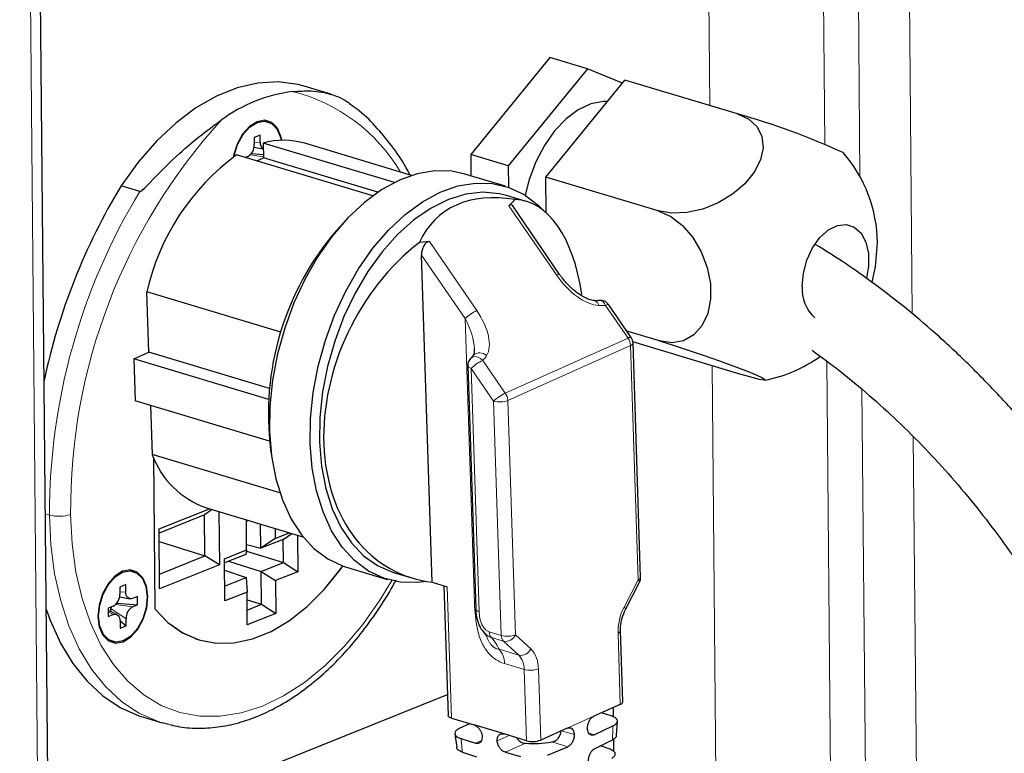
# Model space of a CAD drawing. Units: millimetres. Extents: x 0 to 210, y 0 to 297.
# Drawn here: x 164 to 169, y 151 to 155 of the extents above; entities that cross this region are included whole.
import ezdxf

# ---------------------------------------------------------------- set-up
doc = ezdxf.new("R2010")
doc.units = ezdxf.units.MM

msp = doc.modelspace()

# ---------------------------------------------------------------- linework, layer by layer
at = {"color": 8, "linetype": 'Continuous', "lineweight": 18}
for p, q in [((168.13365, 162.31112), (168.21136, 153.71753)), ((168.47199, 153.03289), (168.38795, 162.32633)), ((164.01803, 160.57309), (164.2171, 138.55897)), ((168.0355, 153.87994), (168.01581, 156.05738)), ((167.44363, 156.02315), (167.46127, 154.07235)), ((165.18864, 153.88735), (165.21856, 153.89007)), ((165.16881, 153.82674), (165.2351, 153.8169)), ((166.69657, 153.22663), (166.45977, 153.57171)), ((166.06238, 153.3937), (166.29918, 153.04861)), ((166.24095, 153.0085), (166.0236, 153.32524)), ((167.05382, 152.91105), (166.94161, 153.07458)), ((166.28735, 151.58715), (166.24095, 153.0085)), ((166.44119, 152.63661), (167.05382, 152.91105)), ((167.06614, 152.87452), (166.4535, 152.60008)), ((167.10434, 151.70439), (167.06614, 152.87452)), ((166.32897, 152.80014), (166.44119, 152.63661)), ((167.47302, 152.77349), (167.53939, 145.43375)), ((168.11308, 145.30016), (168.0453, 152.7962)), ((166.38296, 152.59649), (166.27074, 152.76003)), ((166.27074, 152.76003), (166.31038, 151.54563)), ((168.22096, 152.65577), (168.28774, 145.27149)), ((166.42115, 151.42636), (166.38296, 152.59649)), ((166.4535, 152.60008), (166.4917, 151.42995)), ((168.54364, 145.10947), (168.47755, 152.41821)), ((164.1664, 152.02797), (164.14594, 152.03412)), ((167.03403, 151.56814), (167.10434, 151.70439)), ((164.51749, 151.64246), (164.5474, 151.64518)), ((166.15178, 151.6694), (166.1732, 151.01327)), ((166.29266, 151.58545), (166.28735, 151.58715)), ((164.46015, 151.54513), (164.48523, 151.53086)), ((164.47351, 151.56105), (164.54863, 151.50926)), ((164.49765, 151.58185), (164.58136, 151.56943)), ((166.3617, 151.44422), (166.42115, 151.42636)), ((167.01544, 151.08241), (167.00383, 151.43808)), ((166.43192, 151.39789), (166.37247, 151.41575)), ((166.50897, 151.32765), (166.43192, 151.39789)), ((166.4917, 151.42995), (166.56875, 151.35971)), ((166.40998, 151.35739), (166.50897, 151.32765)), ((166.5359, 151.25648), (166.43691, 151.28622)), ((166.54751, 150.90081), (166.5359, 151.25648)), ((166.60644, 151.26007), (166.61805, 150.90439)), ((166.84986, 151.00824), (166.78363, 150.97857)), ((166.84986, 151.00824), (166.88298, 151.02307)), ((166.72223, 150.95106), (166.78504, 150.93219)), ((166.78363, 150.97857), (166.75052, 150.96373)), ((166.29233, 150.88843), (166.32227, 150.90184)), ((166.46069, 150.92689), (166.40093, 150.90012)), ((166.85782, 150.93873), (166.88543, 150.93043)), ((166.54213, 150.88827), (166.44191, 150.84338)), ((166.75281, 150.87114), (166.67355, 150.89496))]:
    msp.add_line(p, q, dxfattribs=at)
at = {"color": 7, "linetype": 'Continuous', "lineweight": 25}
for p, q in [((164.26737, 138.60577), (164.0683, 160.61988)), ((166.66394, 154.31191), (166.26911, 153.82761)), ((166.8511, 154.25568), (166.66394, 154.31191)), ((166.8511, 154.25568), (166.45626, 153.77138)), ((167.0255, 154.18381), (166.8511, 154.25568)), ((166.64342, 153.71514), (167.03825, 154.19945)), ((167.59971, 154.03075), (167.03825, 154.19945)), ((165.5704, 154.12883), (165.43743, 154.16878)), ((165.68272, 154.06818), (165.66471, 154.08119)), ((165.21824, 153.92522), (165.18841, 153.91325)), ((165.18841, 153.91325), (165.18873, 153.8781)), ((165.21856, 153.89007), (165.21824, 153.92522)), ((165.18694, 153.86404), (165.23383, 153.85595)), ((165.888, 153.68846), (165.23287, 153.88529)), ((165.23287, 153.88529), (165.2353, 153.81105)), ((165.97394, 153.72373), (165.44119, 153.8838)), ((165.77991, 153.62179), (165.10041, 153.82596)), ((165.156, 153.81794), (165.14363, 153.81297)), ((165.17427, 153.83312), (165.23474, 153.82794)), ((165.20107, 153.79571), (165.2353, 153.81105)), ((165.80533, 153.63977), (165.2353, 153.81105)), ((166.45626, 153.77138), (166.26911, 153.82761)), ((166.26911, 153.82761), (166.27007, 153.7213)), ((166.45626, 153.77138), (166.45723, 153.66473)), ((166.44196, 153.66966), (166.23898, 153.73064)), ((167.20488, 153.54645), (166.64342, 153.71514)), ((166.64503, 153.53716), (166.64342, 153.71514)), ((164.61754, 153.64365), (164.52396, 153.67177)), ((166.5462, 153.59396), (166.4481, 153.62344)), ((166.4905, 153.60347), (166.45977, 153.57171)), ((166.71268, 153.22964), (166.47849, 153.57092)), ((165.63335, 153.48752), (165.59993, 153.45036)), ((166.06238, 153.3937), (166.01277, 153.38946)), ((166.07692, 151.69189), (166.0236, 153.32524)), ((165.32198, 152.94141), (164.65232, 153.14262)), ((164.66216, 152.84098), (164.65232, 153.14262)), ((166.88563, 153.09825), (166.88626, 153.0982)), ((167.06994, 152.91406), (166.95772, 153.07759)), ((167.21075, 152.89702), (167.04809, 152.94589)), ((167.61146, 152.73189), (167.07831, 152.89208)), ((167.11688, 151.71726), (167.07868, 152.8874)), ((164.58765, 152.8076), (164.66216, 152.84098)), ((165.26501, 152.65985), (164.66216, 152.84098)), ((166.28127, 152.82537), (166.28074, 152.82458)), ((165.26056, 152.60542), (164.58765, 152.8076)), ((164.58765, 152.8076), (164.59447, 152.59878)), ((166.25388, 152.77323), (166.29352, 151.55883)), ((165.26471, 152.3974), (164.59447, 152.59878)), ((164.67082, 152.57584), (164.67883, 152.33052)), ((165.31636, 152.13897), (164.67883, 152.33052)), ((165.27036, 152.35344), (165.27775, 152.30401)), ((164.68521, 152.31629), (164.69205, 151.55951)), ((164.68554, 152.31556), (164.69238, 151.55981)), ((164.71372, 151.95886), (164.96467, 152.05954)), ((164.94065, 152.02876), (164.71391, 151.93779)), ((164.97873, 152.05532), (164.94065, 152.02876)), ((164.9425, 151.82421), (164.94065, 152.02876)), ((164.94965, 152.06405), (165.43175, 151.9192)), ((165.01235, 152.04522), (165.01476, 151.77859)), ((165.15047, 151.85421), (165.14912, 152.00412)), ((165.15904, 152.00114), (165.14918, 151.99718)), ((165.22161, 151.86161), (165.22051, 151.98267)), ((164.71643, 151.6589), (164.71372, 151.95886)), ((165.29256, 151.96102), (165.29301, 151.9114)), ((165.29301, 151.9114), (165.36354, 151.9397)), ((165.33265, 151.90616), (165.37557, 151.93608)), ((164.7143, 151.89523), (164.9425, 151.82421)), ((165.15023, 151.88076), (165.22161, 151.86161)), ((165.29301, 151.9114), (165.22161, 151.86161)), ((165.33265, 151.90616), (165.22161, 151.86161)), ((165.3337, 151.79065), (165.33265, 151.90616)), ((165.40431, 151.92745), (165.40596, 151.74504)), ((165.03943, 151.80966), (165.15047, 151.85421)), ((165.14655, 151.83149), (165.03962, 151.78859)), ((165.15047, 151.85421), (165.14655, 151.83149)), ((165.1494, 151.84801), (165.3337, 151.79065)), ((164.71576, 151.73324), (164.9425, 151.82421)), ((165.01476, 151.77859), (164.9425, 151.82421)), ((165.04134, 151.59875), (165.03943, 151.80966)), ((165.05994, 151.79674), (165.22265, 151.7461)), ((165.22265, 151.7461), (165.3337, 151.79065)), ((165.3337, 151.79065), (165.40596, 151.74504)), ((165.01476, 151.77859), (164.71643, 151.6589)), ((165.03995, 151.75189), (165.14759, 151.71599)), ((165.22265, 151.7461), (165.29492, 151.70049)), ((165.22414, 151.58206), (165.22265, 151.7461)), ((165.40596, 151.74504), (165.29492, 151.70049)), ((165.64909, 151.76735), (165.85207, 151.70636)), ((165.88267, 151.74155), (165.98077, 151.71207)), ((165.04067, 151.67309), (165.14759, 151.71599)), ((165.14759, 151.71599), (165.15238, 151.6433)), ((165.29492, 151.70049), (165.2964, 151.53645)), ((166.07692, 151.69189), (166.15178, 151.6694)), ((167.04103, 151.55645), (167.11134, 151.69271)), ((164.54709, 151.68033), (164.51725, 151.66836)), ((164.51725, 151.66836), (164.51757, 151.63321)), ((164.5474, 151.64518), (164.54709, 151.68033)), ((165.15238, 151.6433), (165.04134, 151.59875)), ((165.15386, 151.47926), (165.15238, 151.6433)), ((166.13519, 151.67438), (166.15634, 151.02647)), ((164.50311, 151.58823), (164.60622, 151.57941)), ((164.51578, 151.61915), (164.56855, 151.61004)), ((164.60584, 151.62159), (164.58098, 151.61161)), ((164.60622, 151.57941), (164.60584, 151.62159)), ((165.15273, 151.60428), (165.22414, 151.58206)), ((164.48485, 151.57305), (164.45999, 151.56307)), ((164.45999, 151.56307), (164.46037, 151.52089)), ((164.50232, 151.53103), (164.4601, 151.55103)), ((164.47366, 151.5446), (164.47351, 151.56105)), ((164.58136, 151.56943), (164.60622, 151.57941)), ((164.69205, 151.55991), (164.69238, 151.55981)), ((165.15319, 151.5536), (165.22414, 151.58206)), ((165.2964, 151.53645), (165.15386, 151.47926)), ((165.22414, 151.58206), (165.2964, 151.53645)), ((164.46037, 151.52089), (164.48523, 151.53086)), ((164.51858, 151.50204), (164.54895, 151.47411)), ((164.5188, 151.49729), (164.51912, 151.46214)), ((164.54895, 151.47411), (164.54863, 151.50926)), ((164.51912, 151.46214), (164.54895, 151.47411)), ((167.02798, 151.09529), (167.01637, 151.45096)), ((164.89548, 151.4103), (164.91483, 151.40448)), ((164.52318, 150.47736), (166.15292, 151.13122)), ((167.01544, 151.08241), (166.88298, 151.02307)), ((166.97966, 151.06638), (166.98007, 151.02098)), ((164.63562, 151.0185), (164.7292, 150.99039)), ((166.1732, 151.01327), (166.28549, 150.97953)), ((166.97035, 151.02468), (166.92139, 151.04028)), ((166.99621, 150.92702), (167.00073, 150.99778)), ((164.76213, 150.98153), (164.7292, 150.99039)), ((166.26355, 150.98612), (166.21153, 150.96152)), ((166.43521, 150.93455), (166.28549, 150.97953)), ((166.75052, 150.96373), (166.61805, 150.90439)), ((166.88543, 150.93043), (166.97885, 150.97462)), ((166.19003, 150.93563), (166.1994, 150.86706)), ((166.22003, 150.91146), (166.29233, 150.88843)), ((166.54751, 150.90081), (166.43521, 150.93455)), ((166.88721, 150.86097), (166.97617, 150.905)), ((166.98109, 150.90777), (166.98163, 150.84849)), ((166.65244, 150.8287), (166.75281, 150.87114)), ((166.96405, 150.85804), (166.91606, 150.87525)), ((166.22726, 150.84359), (166.29749, 150.82011)), ((166.44191, 150.84338), (166.51702, 150.82201))]:
    msp.add_line(p, q, dxfattribs=at)
at = {"color": 7, "linetype": 'Continuous', "lineweight": 25, "flags": 128}
for points in [[(165.43743, 154.16878), (165.40578, 154.17719), (165.30822, 154.19009), (165.20711, 154.18465), (165.10391, 154.16094), (165.00012, 154.1193), (164.89724, 154.06033), (164.79676, 153.98489), (164.70013, 153.89407), (164.60876, 153.78919), (164.52396, 153.67177)], [(166.95169, 154.09327), (166.931, 154.09308), (166.86851, 154.08073), (166.8056, 154.05124), (166.74455, 154.00566), (166.68756, 153.94565), (166.6367, 153.87337), (166.59379, 153.79144), (166.5604, 153.70281), (166.54047, 153.6249)], [(165.32595, 153.89877), (165.32199, 153.91787), (165.30389, 153.95978), (165.27604, 153.98763), (165.24116, 153.99869), (165.20267, 153.99189), (165.16434, 153.96787), (165.12991, 153.92901), (165.10276, 153.87909), (165.08555, 153.82301), (165.08407, 153.81516)], [(165.08771, 153.81763), (165.08871, 153.82283), (165.10547, 153.87741), (165.13189, 153.926), (165.1654, 153.96383), (165.20271, 153.9872), (165.24018, 153.99383), (165.27412, 153.98306), (165.30123, 153.95595), (165.31885, 153.91516), (165.32237, 153.89865)], [(167.59971, 154.03075), (167.65604, 154.00507), (167.69762, 153.9668), (167.72203, 153.91818), (167.72787, 153.86203), (167.71478, 153.80161), (167.68353, 153.74044), (167.63594, 153.68206), (167.57477, 153.62988), (167.50357, 153.58692), (167.4265, 153.55568), (167.34801, 153.53798), (167.27268, 153.53484), (167.20488, 153.54645)], [(165.1454, 153.81244), (165.14555, 153.81305), (165.14576, 153.81383)], [(166.23898, 153.73064), (166.17514, 153.74427), (166.08975, 153.7466), (166.00186, 153.73186), (165.91299, 153.7003), (165.82464, 153.65247), (165.73834, 153.58918), (165.65556, 153.51151), (165.57771, 153.4208), (165.50613, 153.31859), (165.44205, 153.20663), (165.38655, 153.08685), (165.34059, 152.96128), (165.30496, 152.83209), (165.28026, 152.70147), (165.26692, 152.57166), (165.26517, 152.44489)], [(166.04811, 151.69618), (166.0013, 151.69041), (165.91591, 151.69274), (165.83447, 151.7121), (165.75838, 151.74816), (165.68894, 151.8003), (165.62733, 151.86762), (165.57462, 151.94899), (165.5317, 152.043), (165.49931, 152.14805), (165.47801, 152.26233), (165.46814, 152.3839), (165.4699, 152.51067), (165.48324, 152.64048), (165.50794, 152.7711), (165.54357, 152.9003), (165.58953, 153.02586), (165.64502, 153.14565), (165.70911, 153.2576), (165.78069, 153.35981), (165.85853, 153.45053), (165.94131, 153.52819), (166.02762, 153.59149), (166.11596, 153.63932), (166.20484, 153.67087), (166.29272, 153.68561), (166.37812, 153.68328), (166.45955, 153.66392), (166.53565, 153.62786), (166.60509, 153.57573), (166.63606, 153.54485)], [(166.4481, 153.62344), (166.41229, 153.63234), (166.32975, 153.63978), (166.24426, 153.63014), (166.15738, 153.60359), (166.07063, 153.5606), (165.98558, 153.50194), (165.90373, 153.42866), (165.82655, 153.34206), (165.75542, 153.24369), (165.69161, 153.13531), (165.63625, 153.01885), (165.59033, 152.89638), (165.55468, 152.7701), (165.52992, 152.64226), (165.5165, 152.51513), (165.51466, 152.39099)], [(167.20488, 153.54645), (167.26703, 153.51837), (167.32573, 153.47304), (167.37759, 153.41312), (167.41957, 153.34207), (167.44925, 153.26402), (167.4649, 153.18352), (167.46561, 153.10524), (167.45133, 153.03373), (167.42291, 152.97315), (167.38198, 152.92701), (167.33093, 152.898), (167.27273, 152.88781), (167.21075, 152.89702)], [(167.92356, 153.16949), (167.92914, 153.23518), (167.94659, 153.30093), (167.97463, 153.36187), (168.01117, 153.41346), (168.0535, 153.4519), (168.0985, 153.47432), (168.1428, 153.47907), (168.18315, 153.46578), (168.21653, 153.43546), (168.24047, 153.39034), (168.2532, 153.33377), (168.25378, 153.26995), (168.2439, 153.21042)], [(168.27173, 153.19092), (168.28905, 153.26783), (168.29838, 153.38759)], [(167.21075, 152.89702), (167.27864, 152.87597), (167.35422, 152.85135), (167.43311, 152.82459), (167.51072, 152.79723), (167.58254, 152.77088), (167.64439, 152.74706), (167.69269, 152.72715), (167.72463, 152.71232), (167.73834, 152.70343), (167.73304, 152.70099), (167.70903, 152.70514), (167.6677, 152.71565), (167.61146, 152.73189)], [(165.26517, 152.44489), (165.27503, 152.32332), (165.29634, 152.20903), (165.32873, 152.10398), (165.37165, 152.00997), (165.42436, 151.92861), (165.48596, 151.86128), (165.5554, 151.80914), (165.6315, 151.77308), (165.64909, 151.76735)], [(165.51466, 152.39099), (165.52443, 152.27205), (165.54565, 152.16044), (165.57792, 152.05814), (165.62067, 151.96698), (165.67314, 151.88859), (165.7344, 151.82437), (165.80335, 151.77546), (165.87876, 151.74274), (165.88267, 151.74155)], [(164.4088, 151.52137), (164.41537, 151.4695), (164.43347, 151.42758), (164.46133, 151.39973), (164.4962, 151.38867), (164.53469, 151.39548), (164.57303, 151.41949), (164.60745, 151.45836), (164.6346, 151.50828), (164.65181, 151.56436), (164.65741, 151.62111), (164.65083, 151.67298), (164.63273, 151.71489), (164.60488, 151.74274), (164.57, 151.7538), (164.53151, 151.747), (164.49318, 151.72298), (164.45875, 151.68412), (164.43161, 151.6342), (164.41439, 151.57812), (164.4088, 151.52137)], [(164.53465, 151.40017), (164.49719, 151.39354), (164.46324, 151.40431), (164.43613, 151.43142), (164.41851, 151.47221), (164.41211, 151.5227), (164.41756, 151.57794), (164.43431, 151.63252), (164.46074, 151.68111), (164.49424, 151.71894), (164.53156, 151.74231), (164.56902, 151.74894), (164.60297, 151.73817), (164.63007, 151.71106), (164.64769, 151.67027), (164.65409, 151.61978), (164.64865, 151.56454), (164.63189, 151.50996), (164.60547, 151.46137), (164.57196, 151.42354), (164.53465, 151.40017)], [(164.69205, 151.55951), (164.75754, 151.49137), (164.83119, 151.43954), (164.91168, 151.40492), (164.99758, 151.38814), (165.08738, 151.38949), (165.17948, 151.40895), (165.27224, 151.44616), (165.36402, 151.50048), (165.45319, 151.57094), (165.53818, 151.65628), (165.61746, 151.755), (165.63057, 151.77341)], [(164.69238, 151.55981), (164.75784, 151.49174), (164.83144, 151.43996), (164.91188, 151.40538), (164.99773, 151.38862), (165.08747, 151.38998), (165.1795, 151.40942), (165.2722, 151.44662), (165.36392, 151.50089), (165.45304, 151.5713), (165.53796, 151.65657), (165.6172, 151.75521), (165.63024, 151.77353)], [(164.58098, 151.61161), (164.5745, 151.60992), (164.56826, 151.61009), (164.56249, 151.61212), (164.55741, 151.61594), (164.55323, 151.62138), (164.55009, 151.62826), (164.54812, 151.63629), (164.5474, 151.64518)], [(164.15025, 151.55768), (164.17007, 151.50258), (164.22173, 151.3883), (164.28329, 151.28654), (164.35405, 151.19847), (164.43316, 151.12513), (164.51972, 151.06739), (164.61269, 151.02591), (164.63562, 151.0185)], [(164.48523, 151.53086), (164.4917, 151.53256), (164.49795, 151.53239), (164.50372, 151.53035), (164.50879, 151.52654), (164.51298, 151.52109), (164.51612, 151.51422), (164.51808, 151.50618), (164.5188, 151.49729)], [(166.1732, 151.01327), (166.16653, 151.01575), (166.16139, 151.0187), (166.15798, 151.02202), (166.15643, 151.02557), (166.15634, 151.02647)]]:
    msp.add_lwpolyline(points, dxfattribs=at)
at = {"color": 8, "linetype": 'Continuous', "lineweight": 18, "flags": 128}
for points in [[(166.71268, 153.22964), (166.71263, 153.22971), (166.71073, 153.23061), (166.70733, 153.23038), (166.70254, 153.22903), (166.69657, 153.22663)], [(166.95772, 153.07759), (166.95767, 153.07766), (166.95577, 153.07856), (166.95237, 153.07833), (166.94759, 153.07699), (166.94161, 153.07458)], [(167.06994, 152.91406), (167.06988, 152.91413), (167.06799, 152.91503), (167.06458, 152.9148), (167.0598, 152.91346), (167.05382, 152.91105)], [(166.32897, 152.80014), (166.31794, 152.80942), (166.30573, 152.81579), (166.29336, 152.8187), (166.28187, 152.81791), (166.27224, 152.81349), (166.27, 152.81165)], [(166.27074, 152.76003), (166.26472, 152.76222), (166.2599, 152.76479), (166.25642, 152.76768), (166.2544, 152.77079), (166.25388, 152.77323)], [(164.7292, 150.99039), (164.70626, 150.9978), (164.61329, 151.03927), (164.52674, 151.09702), (164.44762, 151.17035), (164.37687, 151.25842), (164.3153, 151.36019), (164.26365, 151.47446), (164.22252, 151.5999), (164.19239, 151.73504), (164.17361, 151.87829), (164.1664, 152.02797)], [(164.27227, 152.03105), (164.27956, 151.88388), (164.29864, 151.74332), (164.32927, 151.61115), (164.37107, 151.48903), (164.4235, 151.37849), (164.48591, 151.28092), (164.55751, 151.19755), (164.6374, 151.12943), (164.72459, 151.07741), (164.81797, 151.04215), (164.91636, 151.0241), (165.01853, 151.02347), (165.1232, 151.04028), (165.22905, 151.07432), (165.33475, 151.12516), (165.43897, 151.19215), (165.54039, 151.27446), (165.63775, 151.37105), (165.72981, 151.48071), (165.81543, 151.60206), (165.87498, 151.70021)], [(167.10434, 151.70439), (167.10839, 151.70025), (167.11086, 151.6967), (167.11163, 151.69388), (167.11134, 151.69271)], [(166.31038, 151.54563), (166.30436, 151.54782), (166.29954, 151.5504), (166.29606, 151.55328), (166.29404, 151.55639), (166.29352, 151.55883)], [(167.03403, 151.56814), (167.03809, 151.564), (167.04055, 151.56045), (167.04132, 151.55763), (167.04103, 151.55645)]]:
    msp.add_lwpolyline(points, dxfattribs=at)
at = {"color": 7, "linetype": 'Continuous', "lineweight": 25}
for centre, radius, start, end in [((165.47709, 153.38509), 0.7636, 97.254, 126.468), ((166.61681, 150.53275), 3.63347, 65.44036, 74.30524), ((165.33437, 153.51502), 0.38393, 73.84612, 105.32948), ((165.12309, 153.87482), 0.06572, 300.05658, 2.86204), ((165.25362, 153.88612), 0.03528, 173.56098, 235.82149), ((165.79179, 152.88401), 1.16845, 126.27823, 167.21305), ((167.60559, 153.38132), 0.69282, 0.51809, 41.18026), ((167.20447, 152.05131), 3.13225, 148.84566, 168.06537), ((166.66445, 152.53254), 1.40555, 139.23247, 187.32079), ((168.10964, 153.15263), 0.18684, 174.82184, 228.70854), ((166.91649, 153.0493), 0.05, 34.45774, 97.53259), ((167.02871, 152.88577), 0.05, 1.86958, 34.45774), ((167.60559, 153.38132), 0.69282, 280.94761, 305.78467), ((166.30386, 152.77486), 0.05, 132.62091, 181.86958), ((165.09407, 152.4817), 0.44191, 200.00429, 250.92454), ((167.06691, 151.71563), 0.05, 332.70555, 1.86958), ((164.45193, 151.62993), 0.06572, 300.05658, 2.86204), ((164.50203, 151.56111), 0.02853, 164.07506, 180.11733), ((164.61428, 151.51255), 0.06572, 120.05658, 182.86204), ((167.01166, 151.09864), 0.01666, 283.10833, 348.40225), ((166.57724, 151.01143), 0.11455, 254.95289, 290.87054), ((166.57905, 151.45757), 0.5705, 266.28884, 279.5346)]:
    msp.add_arc(centre, radius, start, end, dxfattribs=at)
at = {"color": 8, "linetype": 'Continuous', "lineweight": 18}
for centre, radius, start, end in [((165.16794, 153.29844), 0.87053, 30.52407, 75.85528), ((167.16311, 152.05534), 2.89094, 137.7485, 180.48139), ((167.28106, 152.0291), 3.11466, 148.77703, 180.02079), ((166.87933, 153.0706), 0.02845, 6.09346, 75.90967), ((166.90916, 153.06507), 0.03382, 16.33932, 88.65671), ((166.39583, 152.84598), 0.2245, 115.50116, 133.62207), ((166.99633, 152.87132), 0.06989, 2.62935, 34.64411), ((167.06236, 152.89075), 0.01666, 283.10833, 348.40225), ((166.31339, 152.79056), 0.04736, 43.09197, 132.70024), ((166.42563, 152.59751), 0.2245, 115.50116, 133.62207), ((166.53784, 152.43398), 0.2245, 115.50116, 133.62207), ((166.38369, 152.59688), 0.06989, 2.62935, 34.64411), ((166.4127, 152.70711), 0.11455, 254.95289, 290.87054), ((164.21427, 152.2038), 0.18222, 254.77134, 288.56026), ((167.10056, 151.72061), 0.01666, 283.10833, 348.40225), ((167.27421, 151.44383), 0.27044, 152.63665, 181.21844), ((166.40171, 151.44309), 0.04003, 178.37478, 223.07115), ((167.00004, 151.45432), 0.01667, 283.12327, 348.32742), ((166.46116, 151.42522), 0.04003, 178.37478, 223.07115), ((166.45089, 151.53698), 0.11455, 254.95289, 290.87054), ((166.44109, 151.45255), 0.05543, 260.47787, 335.92979), ((166.33688, 151.28906), 0.10006, 358.37478, 43.07115), ((166.51814, 151.38231), 0.05543, 260.47787, 335.92979), ((166.46641, 151.26404), 0.14009, 358.37478, 43.07115), ((166.43587, 151.25932), 0.10006, 358.37478, 43.07115), ((166.56563, 151.3671), 0.11455, 254.95289, 290.87054)]:
    msp.add_arc(centre, radius, start, end, dxfattribs=at)
at = {"color": 7, "linetype": 'Continuous', "lineweight": 25}
for centre, major_axis, ratio, start_param, end_param in [((166.97765, 152.43844), (-0.8549, 1.09271), 0.5027157, 5.7834741, 6.5352052), ((166.33332, 152.63203), (0.19127, 0.9673), 0.4826132, 5.3434986, 6.3552092), ((166.46189, 153.50675), (0.0085, 0.06998), 0.3423337, 5.9126411, 6.7077958), ((166.33332, 152.63203), (0.4422, 0.88442), 0.7516022, 1.0001694, 3.401662), ((166.0645, 153.32873), (0.00013, 0.06506), 0.6294781, 0.0549551, 1.6257514)]:
    msp.add_ellipse(centre, major_axis=major_axis, ratio=ratio, start_param=start_param, end_param=end_param, dxfattribs=at)
at = {"color": 8, "linetype": 'Continuous', "lineweight": 18}
for centre, major_axis, ratio, start_param, end_param in [((166.81247, 153.27855), (-0.1499, 0.19022), 0.5127849, 1.442624, 2.7087277), ((166.7445, 153.42492), (-0.25697, 0.3261), 0.5127849, 2.7087277, 2.8459723), ((166.18327, 152.99669), (-0.1499, 0.19022), 0.5127849, 3.318113, 4.5842167), ((166.15816, 152.97141), (-0.1015, 0.18589), 0.4272392, 3.8542449, 4.678739), ((166.06563, 153.12081), (-0.25697, 0.3261), 0.5127849, 3.1808684, 3.318113), ((166.03118, 151.56191), (0.37878, -0.23669), 0.223387, 0.2770283, 0.60691)]:
    msp.add_ellipse(centre, major_axis=major_axis, ratio=ratio, start_param=start_param, end_param=end_param, dxfattribs=at)
at = {"color": 7, "linetype": 'Continuous', "lineweight": 25}
for points, knots in [([(165.38068, 154.14258), (165.4122, 154.1445), (165.48251, 154.14878), (165.57572, 154.13144), (165.638, 154.10301), (165.66369, 154.08415), (165.66575, 154.08264)], [0, 0, 0, 0, 0.27775628, 0.61953981, 0.96940796, 1, 1, 1, 1]), ([(165.96553, 153.72625), (165.95936, 153.73831), (165.93226, 153.7913), (165.87486, 153.87403), (165.79312, 153.97142), (165.72838, 154.03586), (165.68927, 154.06354), (165.68272, 154.06818)], [0, 0, 0, 0, 0.084563, 0.3717564, 0.6579718, 0.9427822, 1, 1, 1, 1]), ([(164.61754, 153.64365), (164.61791, 153.64359), (164.61877, 153.64345), (164.62081, 153.644), (164.62603, 153.64674), (164.64287, 153.66108), (164.70144, 153.72231), (164.79288, 153.81501), (164.91348, 153.9193), (164.98642, 153.97238), (165.02323, 153.99917)], [0, 0, 0, 0, 0.0022867, 0.0052759, 0.0109372, 0.031909, 0.1150029, 0.4469872, 0.7208641, 1, 1, 1, 1]), ([(169.9581, 150.76854), (169.94998, 150.80036), (169.92655, 150.89216), (169.87852, 151.04569), (169.81051, 151.22877), (169.73114, 151.41208), (169.64111, 151.59462), (169.54093, 151.77548), (169.43116, 151.95372), (169.31244, 152.12844), (169.1854, 152.29873), (169.05071, 152.46371), (168.90911, 152.62252), (168.76131, 152.77432), (168.60809, 152.91827), (168.45023, 153.05371), (168.28847, 153.17948), (168.13427, 153.28902), (168.03348, 153.35114), (167.98835, 153.37896)], [0, 0, 0, 0, 0.032621, 0.0941256, 0.1555483, 0.2168873, 0.2781441, 0.3393271, 0.4004485, 0.4615229, 0.5225662, 0.5835947, 0.6446253, 0.7056706, 0.7667465, 0.8278702, 0.8890588, 0.950329, 1, 1, 1, 1]), ([(166.88581, 153.09824), (166.88151, 153.09875), (166.8692, 153.10022), (166.84099, 153.11051), (166.80301, 153.13332), (166.7608, 153.16947), (166.7309, 153.20378), (166.71585, 153.22514), (166.71268, 153.22964)], [0, 0, 0, 0, 0.0787839, 0.2250867, 0.4242475, 0.6607282, 0.9285066, 1, 1, 1, 1]), ([(166.90994, 153.09887), (166.90811, 153.09865), (166.90067, 153.09777), (166.8922, 153.09804), (166.88581, 153.09824)], [0, 0, 0, 0, 0.24541307, 1, 1, 1, 1]), ([(166.28073, 152.82457), (166.27991, 152.82332), (166.27668, 152.81844), (166.27285, 152.81455), (166.27, 152.81165)], [0, 0, 0, 0, 0.2544262, 1, 1, 1, 1]), ([(166.28596, 152.85973), (166.2863, 152.85328), (166.28716, 152.83679), (166.28316, 152.82919), (166.28073, 152.82457)], [0, 0, 0, 0, 0.3911938, 1, 1, 1, 1]), ([(167.97213, 152.85116), (168.01907, 152.81664), (168.11533, 152.74585), (168.25811, 152.62674), (168.39997, 152.4977), (168.53751, 152.36042), (168.66982, 152.21608), (168.79596, 152.06557), (168.91507, 151.90993), (169.02636, 151.75024), (169.12907, 151.5876), (169.22254, 151.42315), (169.30617, 151.25805), (169.37951, 151.09345), (169.44192, 150.93063), (169.48875, 150.78637), (169.51161, 150.69791), (169.521, 150.66153)], [0, 0, 0, 0, 0.0649657, 0.1332051, 0.2015334, 0.2699302, 0.3383737, 0.4068421, 0.4753131, 0.5437574, 0.6121522, 0.6804749, 0.7487033, 0.8168158, 0.8847928, 0.9526178, 1, 1, 1, 1]), ([(164.76519, 150.98267), (164.77796, 150.97915), (164.82275, 150.96678), (164.90361, 150.96158), (165.00617, 150.9669), (165.11043, 150.98847), (165.21516, 151.02495), (165.31944, 151.0764), (165.42212, 151.14227), (165.52208, 151.22189), (165.61813, 151.31439), (165.70941, 151.41853), (165.79428, 151.53378), (165.85682, 151.62951), (165.88815, 151.6889), (165.89611, 151.70399)], [0, 0, 0, 0, 0.03310267, 0.11620463, 0.19949302, 0.2833212, 0.36786569, 0.45311226, 0.53891474, 0.62508042, 0.71143611, 0.79785238, 0.88424396, 0.97058463, 1, 1, 1, 1]), ([(166.29489, 151.55849), (166.29468, 151.55264), (166.29398, 151.53212), (166.30285, 151.49755), (166.31642, 151.46286), (166.33045, 151.4479), (166.33522, 151.44281)], [0, 0, 0, 0, 0.1460203, 0.5118635, 0.8338497, 1, 1, 1, 1]), ([(167.01637, 151.45096), (167.01639, 151.4577), (167.01643, 151.47783), (167.02294, 151.51545), (167.03492, 151.54262), (167.04103, 151.55645)], [0, 0, 0, 0, 0.1982784, 0.5915828, 1, 1, 1, 1]), ([(166.33238, 151.44386), (166.33728, 151.43796), (166.34631, 151.4271), (166.34992, 151.41888), (166.34912, 151.42111), (166.3491, 151.42117)], [0, 0, 0, 0, 0.5366481, 0.987461, 1, 1, 1, 1]), ([(166.85132, 150.96185), (166.85152, 150.96723), (166.85192, 150.97799), (166.85718, 150.99445), (166.86526, 151.0087), (166.8744, 151.01843), (166.88054, 151.02175), (166.88298, 151.02307)], [0, 0, 0, 0, 0.2146937, 0.4293873, 0.6440812, 0.8587751, 1, 1, 1, 1]), ([(166.97885, 150.97462), (166.98511, 150.9783), (166.99763, 150.98565), (167.00321, 150.99848), (166.99782, 151.01079), (166.98476, 151.01954), (166.97368, 151.02349), (166.97035, 151.02468)], [0, 0, 0, 0, 0.2263113, 0.4526537, 0.6782566, 0.9032112, 1, 1, 1, 1]), ([(166.21153, 150.96152), (166.20527, 150.95784), (166.19275, 150.95049), (166.18717, 150.93766), (166.19256, 150.92535), (166.20562, 150.9166), (166.2167, 150.91265), (166.22003, 150.91146)], [0, 0, 0, 0, 0.2263113, 0.4526537, 0.6782566, 0.9032112, 1, 1, 1, 1]), ([(166.28549, 150.97953), (166.28973, 150.97777), (166.29821, 150.97423), (166.30998, 150.96301), (166.31925, 150.9489), (166.32463, 150.9347), (166.32569, 150.92607), (166.3261, 150.92263)], [0, 0, 0, 0, 0.2143468, 0.4286874, 0.6431882, 0.8579356, 1, 1, 1, 1]), ([(166.67355, 150.89496), (166.67936, 150.89653), (166.69098, 150.89967), (166.70523, 150.91159), (166.71473, 150.92672), (166.71882, 150.94085), (166.71897, 150.94904), (166.71902, 150.95203)], [0, 0, 0, 0, 0.2318516, 0.4644802, 0.6788458, 0.8828831, 1, 1, 1, 1]), ([(166.75052, 150.96373), (166.75425, 150.96489), (166.76172, 150.9672), (166.77188, 150.96365), (166.77973, 150.95524), (166.78411, 150.94398), (166.78478, 150.93554), (166.78504, 150.93219)], [0, 0, 0, 0, 0.2146921, 0.429384, 0.6440783, 0.8587724, 1, 1, 1, 1]), ([(166.88543, 150.93043), (166.88176, 150.92926), (166.87441, 150.92691), (166.86438, 150.93042), (166.8566, 150.93881), (166.85225, 150.95007), (166.85158, 150.9585), (166.85132, 150.96185)], [0, 0, 0, 0, 0.2147211, 0.4294432, 0.6441407, 0.8588203, 1, 1, 1, 1]), ([(166.3261, 150.92263), (166.32605, 150.91761), (166.32594, 150.90758), (166.32047, 150.89586), (166.31178, 150.88844), (166.30179, 150.88622), (166.29501, 150.8878), (166.29233, 150.88843)], [0, 0, 0, 0, 0.2150393, 0.4300798, 0.6450764, 0.8599346, 1, 1, 1, 1]), ([(166.40093, 150.90012), (166.40099, 150.90513), (166.40111, 150.91516), (166.40664, 150.92692), (166.41545, 150.93439), (166.42558, 150.93668), (166.43249, 150.93515), (166.43521, 150.93455)], [0, 0, 0, 0, 0.2150093, 0.4300227, 0.6449224, 0.8595984, 1, 1, 1, 1]), ([(166.44191, 150.84338), (166.43761, 150.84512), (166.429, 150.8486), (166.41712, 150.85979), (166.40779, 150.87388), (166.40239, 150.88807), (166.40134, 150.89669), (166.40093, 150.90012)], [0, 0, 0, 0, 0.2145296, 0.429052, 0.6437427, 0.8586164, 1, 1, 1, 1]), ([(166.49887, 150.91542), (166.49965, 150.91381), (166.50279, 150.9073), (166.51263, 150.89836), (166.52674, 150.89042), (166.53714, 150.88897), (166.54213, 150.88827)], [0, 0, 0, 0, 0.1001816, 0.4043242, 0.7143117, 1, 1, 1, 1]), ([(166.78504, 150.93219), (166.78483, 150.92682), (166.78441, 150.91606), (166.77907, 150.89962), (166.77087, 150.88541), (166.76156, 150.87573), (166.75529, 150.87245), (166.75281, 150.87114)], [0, 0, 0, 0, 0.2146756, 0.4293514, 0.6440256, 0.8587095, 1, 1, 1, 1]), ([(166.99526, 150.92709), (166.99521, 150.92458), (166.9951, 150.91791), (166.98599, 150.91038), (166.97784, 150.90592), (166.97617, 150.905)], [0, 0, 0, 0, 0.3233899, 0.8613473, 1, 1, 1, 1]), ([(166.22726, 150.84359), (166.22034, 150.84663), (166.20649, 150.85271), (166.19799, 150.86145), (166.19906, 150.86632), (166.19922, 150.86704)], [0, 0, 0, 0, 0.4602075, 0.920439, 1, 1, 1, 1]), ([(166.85636, 150.79951), (166.85656, 150.80489), (166.85695, 150.81565), (166.86212, 150.83214), (166.87001, 150.84644), (166.87892, 150.85625), (166.88485, 150.85963), (166.88721, 150.86097)], [0, 0, 0, 0, 0.2146359, 0.4292716, 0.643914, 0.8585741, 1, 1, 1, 1]), ([(166.9725, 150.81234), (166.97797, 150.81617), (166.98891, 150.82384), (166.99153, 150.83665), (166.984, 150.84876), (166.97064, 150.85498), (166.96405, 150.85804)], [0, 0, 0, 0, 0.2521526, 0.5043417, 0.7556892, 1, 1, 1, 1])]:
    msp.add_open_spline(points, degree=3, knots=knots, dxfattribs=at)
at = {"color": 8, "linetype": 'Continuous', "lineweight": 18}
for points, knots in [([(166.28735, 151.58715), (166.28982, 151.54438), (166.29361, 151.4789), (166.31995, 151.3941), (166.35258, 151.34092), (166.39261, 151.30369), (166.42217, 151.29203), (166.43691, 151.28622)], [0, 0, 0, 0, 0.3583268, 0.5484875, 0.6912286, 0.8460536, 1, 1, 1, 1]), ([(166.31038, 151.54563), (166.31127, 151.53455), (166.31296, 151.51342), (166.32223, 151.48454), (166.33461, 151.4636), (166.3479, 151.45003), (166.3571, 151.44616), (166.3617, 151.44422)], [0, 0, 0, 0, 0.2794291, 0.5327729, 0.7103925, 0.8551844, 1, 1, 1, 1]), ([(166.37247, 151.41575), (166.36453, 151.41905), (166.35054, 151.42485), (166.3394, 151.43705), (166.33459, 151.44233)], [0, 0, 0, 0, 0.5679774, 1, 1, 1, 1]), ([(166.34847, 151.42517), (166.35028, 151.41888), (166.35317, 151.40876), (166.36117, 151.39318), (166.36915, 151.38144), (166.37884, 151.37135), (166.39307, 151.3612), (166.40322, 151.35891), (166.40998, 151.35739)], [0, 0, 0, 0, 0.1989591, 0.3195654, 0.4413841, 0.5553115, 0.7035793, 1, 1, 1, 1]), ([(166.97617, 150.905), (166.97679, 150.92086), (166.97769, 150.94406), (166.97857, 150.96728), (166.97885, 150.97462)], [0, 0, 0, 0, 0.6837878, 1, 1, 1, 1]), ([(166.22003, 150.91146), (166.2209, 150.90332), (166.22331, 150.88068), (166.22572, 150.85807), (166.22726, 150.84359)], [0, 0, 0, 0, 0.3598038, 1, 1, 1, 1])]:
    msp.add_open_spline(points, degree=3, knots=knots, dxfattribs=at)

doc.saveas('drawing.dxf')
